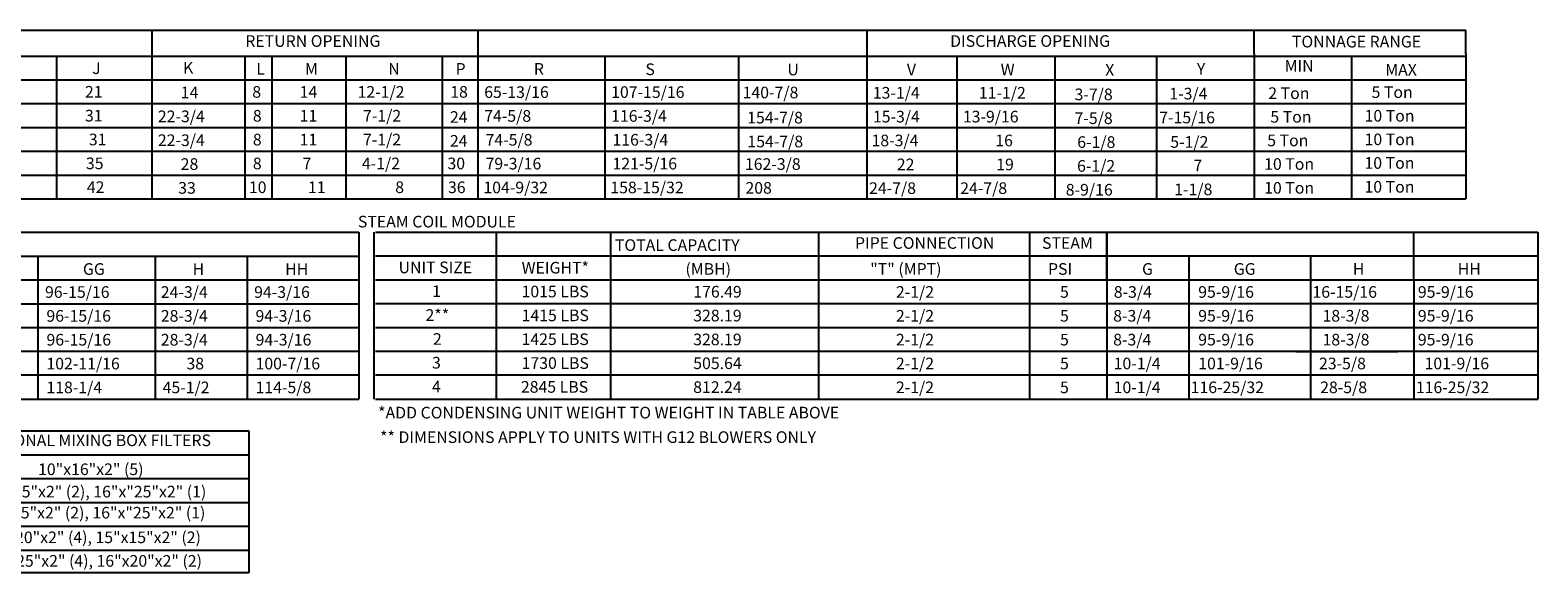
# Model space of a CAD drawing. Units: inches. Extents: x -6 to 1841, y -172 to 0.
# Drawn here: x 86 to 253, y -172 to -112 of the extents above; entities that cross this region are included whole.
import ezdxf
from ezdxf.enums import TextEntityAlignment as Align

# ---------------------------------------------------------------- set-up
doc = ezdxf.new("R2010")
doc.units = ezdxf.units.IN
doc.header["$LTSCALE"] = 4
doc.header["$MEASUREMENT"] = 0

msp = doc.modelspace()

# ---------------------------------------------------------------- linework, layer by layer
for p, q in [((2.2196, -112.0281), (244.97545, -112.0281)), ((99.18911, -112.02329), (99.18744, -130.74841)), ((135.36208, -112.02329), (135.36208, -130.74841)), ((178.50447, -112.02329), (178.50447, -119.95876)), ((221.47186, -114.66844), (221.47186, -112.02329)), ((244.97545, -114.66844), (244.97545, -112.02329)), ((2.2196, -114.89136), (244.97545, -114.89136)), ((88.62608, -114.89136), (88.62467, -130.74841)), ((109.51641, -114.89136), (109.51499, -130.74841)), ((112.49564, -114.90817), (112.49564, -130.74841)), ((120.73049, -114.90817), (120.73049, -120.17239)), ((131.4192, -114.90817), (131.4192, -130.74841)), ((149.44257, -114.89136), (149.44116, -130.74841)), ((164.28703, -114.89136), (164.28562, -130.74841)), ((188.51416, -114.89136), (188.51275, -130.74841)), ((199.35453, -114.89136), (199.35312, -130.74841)), ((210.63143, -114.89136), (210.63001, -130.74841)), ((221.47186, -114.66844), (221.47186, -117.3136)), ((221.47186, -114.66844), (221.47186, -117.3136)), ((232.27565, -114.88655), (232.27565, -130.74841)), ((244.97545, -114.66844), (244.97545, -130.74841)), ((244.97545, -114.66844), (244.97545, -117.3136)), ((15.96378, -117.52744), (244.97545, -117.52744)), ((221.47186, -117.3136), (221.47186, -119.95876)), ((221.47186, -117.3136), (221.47186, -119.95876)), ((244.97545, -117.3136), (244.97545, -119.95876)), ((2.2196, -120.1726), (244.97545, -120.1726)), ((120.73049, -120.17239), (120.73049, -122.81755)), ((178.50447, -119.95876), (178.50447, -130.74841)), ((221.47186, -119.95876), (221.47186, -130.74841)), ((244.97545, -119.95876), (244.97545, -122.60391)), ((16.83605, -122.81776), (244.97545, -122.81776)), ((120.73049, -122.81755), (120.73049, -125.4627)), ((244.97545, -122.60391), (244.97545, -125.24907)), ((244.97545, -125.24907), (244.97545, -127.89422)), ((15.96378, -125.46291), (244.97545, -125.46291)), ((120.73049, -125.4627), (120.73049, -130.74841)), ((2.21191, -128.10807), (244.97545, -128.10807)), ((244.97545, -127.89422), (244.97545, -128.10326)), ((2.21191, -130.75323), (244.97545, -130.74841)), ((2.28204, -134.44034), (122.14694, -134.44034)), ((77.60342, -134.44034), (122.14694, -134.44034)), ((86.40955, -134.44034), (98.43984, -134.44034)), ((122.14694, -134.44034), (122.14694, -152.95643)), ((123.83597, -134.4301), (123.83597, -142.36557)), ((124.02496, -134.4301), (243.13968, -134.4301)), ((137.4148, -142.36557), (137.4148, -134.4301)), ((150.09864, -142.36557), (150.09864, -134.4301)), ((173.13874, -134.4301), (173.13874, -152.94619)), ((196.56369, -134.4301), (196.56369, -152.94619)), ((205.14816, -134.4301), (205.14816, -152.94619)), ((205.14816, -139.72041), (205.14816, -134.4301)), ((214.07357, -134.4301), (237.42809, -134.4301)), ((236.9287, -134.4301), (252.95015, -134.4301)), ((239.1764, -137.07526), (239.1764, -134.4301)), ((252.95015, -134.4301), (252.95015, -152.94619)), ((2.28204, -137.08549), (122.14694, -137.08549)), ((77.60342, -137.08549), (122.14694, -137.08549)), ((86.56663, -137.08549), (86.56663, -152.95643)), ((99.5606, -137.08549), (99.5606, -142.37581)), ((109.76406, -137.08549), (109.76406, -142.37581)), ((124.02496, -137.07526), (243.13968, -137.07526)), ((214.23065, -137.07526), (214.23065, -152.94619)), ((226.10387, -137.07526), (252.95015, -137.07526)), ((227.72287, -137.07526), (227.72287, -142.36557)), ((239.1764, -139.72041), (239.1764, -137.07526)), ((2.28204, -139.73065), (122.14694, -139.73065)), ((124.02496, -139.72041), (243.13968, -139.72041)), ((205.14816, -139.72041), (205.14816, -142.36557)), ((226.10387, -139.72041), (252.95015, -139.72041)), ((239.1764, -139.72041), (239.1764, -142.36557)), ((2.28204, -142.37581), (122.14694, -142.37581)), ((99.5683, -142.37581), (99.5683, -145.02096)), ((109.77175, -142.37581), (109.77175, -145.02096)), ((123.83597, -142.36557), (123.83597, -145.01073)), ((124.02496, -142.36557), (243.13968, -142.36557)), ((124.02496, -142.36557), (202.15042, -142.36557)), ((137.4148, -145.01073), (137.4148, -142.36557)), ((150.09864, -145.01073), (150.09864, -142.36557)), ((205.14816, -142.36557), (205.14816, -145.01073)), ((226.10387, -142.36557), (237.42809, -142.36557)), ((226.11157, -142.36557), (252.95015, -142.36557)), ((227.73056, -142.36557), (227.73056, -145.01073)), ((239.1764, -142.36557), (239.1764, -145.01073)), ((2.28204, -145.02096), (122.14694, -145.02096)), ((99.5683, -145.02096), (99.5683, -152.95643)), ((109.77175, -145.02096), (109.77175, -152.95643)), ((123.83597, -145.01073), (123.83597, -152.94619)), ((124.02496, -145.01073), (202.15042, -145.01073)), ((129.88429, -145.01073), (252.95015, -145.01073)), ((137.4148, -152.94619), (137.4148, -145.01073)), ((150.09864, -152.94619), (150.09864, -145.01073)), ((205.14816, -145.01073), (205.14816, -147.65588)), ((227.73056, -145.01073), (227.73056, -147.65588)), ((239.1764, -145.01073), (239.1764, -147.65588)), ((122.14694, -147.66612), (2.28974, -147.66612)), ((252.95015, -147.65588), (124.02496, -147.65588)), ((205.14816, -147.65588), (205.14816, -150.30104)), ((226.11157, -147.65588), (237.43578, -147.65588)), ((226.11157, -147.65588), (237.43578, -147.65588)), ((227.73056, -147.65588), (227.73056, -152.94619)), ((239.1764, -147.65588), (239.1764, -152.94619)), ((122.14694, -150.31127), (2.28204, -150.31127)), ((252.95015, -150.30104), (124.02496, -150.30104)), ((154.85944, -150.30104), (154.54774, -150.30104)), ((237.43578, -150.30104), (226.11157, -150.30104)), ((2.28204, -152.95643), (122.14694, -152.95643)), ((124.02496, -152.94619), (252.95015, -152.94619)), ((226.11157, -152.94619), (237.43578, -152.94619))]:
    msp.add_line(p, q)
at = {"color": 7}
for p, q in [((75.2322, -156.46955), (109.94865, -156.46955)), ((109.94865, -156.46955), (109.94865, -172.22934)), ((75.2322, -159.11955), (109.94865, -159.11955)), ((75.2322, -161.75955), (109.94865, -161.75955)), ((75.2322, -164.40955), (109.94865, -164.40955)), ((75.2322, -167.04955), (109.94865, -167.04955)), ((75.2322, -169.69955), (109.94865, -169.69955)), ((109.94865, -172.22934), (75.2322, -172.22934))]:
    msp.add_line(p, q, dxfattribs=at)

# ---------------------------------------------------------------- texts
for s, p in [('RETURN OPENING', (117.05463, -113.22981)), ('DISCHARGE OPENING', (196.62546, -113.22981)), ('TONNAGE RANGE', (232.83455, -113.29459)), ('MIN', (226.47221, -115.99102)), ('PIPE CONNECTION', (184.92807, -135.63662)), ('STEAM', (200.76889, -135.63662)), ('UNIT SIZE', (130.6517, -138.34082)), ('WEIGHT*', (143.95051, -138.37529)), ('1', (130.77578, -140.98598)), ('1015 LBS', (143.93977, -141.02045)), ('176.49', (161.94828, -141.04299)), ('2**', (130.86715, -143.63114)), ('1415 LBS', (143.94746, -143.6656)), ('328.19', (161.94058, -143.68815)), ('2', (130.86715, -146.28636)), ('1425 LBS', (143.93977, -146.31076)), ('328.19', (161.94058, -146.3333)), ('3', (130.76809, -148.92145)), ('1730 LBS', (143.94746, -148.95592)), ('505.64', (161.94058, -148.97846)), ('4', (130.76809, -151.5666)), ('2845 LBS', (143.86706, -151.60107)), ('812.24', (161.94058, -151.62362))]:
    msp.add_text(s, height=1.29).set_placement(p, align=Align.MIDDLE_CENTER)
for s, p in [('J', (92.57907, -116.88866)), ('K', (102.66332, -116.84286)), ('L', (110.78147, -116.96662)), ('M', (116.18593, -116.96662)), ('N', (125.42569, -116.96662)), ('P', (132.89314, -116.96662)), ('R', (141.57927, -116.96768)), ('S', (153.94755, -117.00611)), ('U', (169.69936, -117.03456)), ('V', (182.95424, -117.04065)), ('W', (193.36036, -117.04065)), ('X', (204.95258, -117.08647)), ('Y', (215.12568, -116.96873)), ('MAX', (236.02334, -117.06567)), ('21', (91.77532, -119.50908)), ('14', (102.4006, -119.58788)), ('8', (110.33787, -119.52008)), ('14', (115.59587, -119.52008)), ('12-1/2', (122.01518, -119.52008)), ('18', (132.30052, -119.52008)), ('65-13/16', (136.06694, -119.54157)), ('107-15/16', (150.14719, -119.54157)), ('140-7/8', (164.73248, -119.58802)), ('13-1/4', (179.17196, -119.61607)), ('11-1/2', (190.9372, -119.61607)), ('3-7/8', (201.55705, -119.79346)), ('1-3/4', (212.06964, -119.70963)), ('2 Ton', (223.04621, -119.66274)), ('5 Ton', (234.50409, -119.54654)), ('31', (91.77532, -122.15424)), ('22-3/4', (99.86606, -122.23303)), ('8', (110.4051, -122.16524)), ('11', (115.59587, -122.16524)), ('7-1/2', (122.62285, -122.16524)), ('24', (132.26225, -122.30496)), ('74-5/8', (136.06694, -122.18673)), ('116-3/4', (150.14719, -122.18673)), ('154-7/8', (165.23774, -122.3729)), ('15-3/4', (179.18959, -122.26123)), ('13-9/16', (189.16403, -122.26123)), ('7-5/8', (201.55705, -122.43861)), ('7-15/16', (210.94911, -122.36194)), ('5 Ton', (223.27928, -122.28097)), ('10 Ton', (233.7274, -122.16477)), ('31', (92.20694, -124.79939)), ('22-3/4', (99.86606, -124.87819)), ('8', (110.4051, -124.81039)), ('11', (115.59587, -124.81039)), ('7-1/2', (122.61515, -124.81039)), ('24', (132.26225, -124.95011)), ('74-5/8', (136.21639, -124.83188)), ('116-3/4', (150.29665, -124.83188)), ('154-7/8', (165.26149, -125.01806)), ('18-3/4', (179.03443, -124.90639)), ('16', (192.76376, -124.90639)), ('6-1/8', (201.8549, -125.08377)), ('5-1/2', (212.17364, -125.07204)), ('5 Ton', (222.92967, -124.8992)), ('10 Ton', (233.7274, -124.783)), ('35', (91.88466, -127.44455)), ('28', (102.4006, -127.52335)), ('8', (110.4051, -127.45555)), ('7', (115.91376, -127.45555)), ('4-1/2', (122.4962, -127.45555)), ('30', (131.99119, -127.45555)), ('79-3/16', (136.21639, -127.47704)), ('121-5/16', (150.29665, -127.47704)), ('162-3/8', (164.99042, -127.52349)), ('22', (181.84117, -127.56459)), ('19', (192.86793, -127.56459)), ('6-1/2', (201.83416, -127.72893)), ('7', (214.74202, -127.68498)), ('10 Ton', (222.58646, -127.51743)), ('10 Ton', (233.71978, -127.40123)), ('42', (91.98212, -130.08971)), ('104-9/32', (135.97798, -130.12219)), ('158-15/32', (150.05823, -130.12219)), ('10 Ton', (233.71978, -130.04638)), ('33', (102.11983, -130.1685)), ('10', (109.96309, -130.10071)), ('11', (116.52061, -130.0961)), ('8', (126.19977, -130.0961)), ('36', (132.0493, -130.10071)), ('208', (165.04853, -130.16865)), ('24-7/8', (178.76057, -130.1967)), ('24-7/8', (188.86982, -130.1967)), ('8-9/16', (200.58028, -130.37408)), ('1-1/8', (212.61386, -130.33014)), ('10 Ton', (222.58646, -130.16258)), ('TOTAL CAPACITY ', (150.56339, -136.51464)), ('GG', (91.5535, -139.17003)), ('H', (103.71487, -139.17003)), ('HH', (113.98487, -139.17003)), ('(MBH)', (158.39243, -139.1598)), ('"T" (MPT)', (178.89082, -139.1598)), ('PSI', (198.61195, -139.1598)), ('G', (209.04343, -139.1598)), ('GG', (219.21753, -139.1598)), ('H', (232.42017, -139.1598)), ('HH', (244.06585, -139.1598)), ('96-15/16', (87.34492, -141.7235)), ('24-3/4', (100.19185, -141.7235)), ('94-3/16', (110.54291, -141.7235)), ('2-1/2', (181.73868, -141.71326)), ('5', (199.94738, -141.71326)), ('8-3/4', (205.90739, -141.71326)), ('95-9/16', (215.27517, -141.71326)), ('16-15/16', (227.94481, -141.71326)), ('95-9/16', (239.64063, -141.71326)), ('96-15/16', (87.50207, -144.36865)), ('28-3/4', (100.19185, -144.36865)), ('94-3/16', (110.70006, -144.36865)), ('2-1/2', (181.73868, -144.35842)), ('5', (199.94738, -144.35842)), ('8-3/4', (205.84021, -144.35842)), ('95-9/16', (215.27517, -144.35842)), ('18-3/8', (229.06365, -144.35842)), ('95-9/16', (239.64063, -144.35842)), ('96-15/16', (87.50976, -147.01381)), ('28-3/4', (100.19185, -147.01381)), ('94-3/16', (110.70775, -147.01381)), ('2-1/2', (181.73868, -147.00357)), ('5', (199.94738, -147.00357)), ('8-3/4', (205.84021, -147.00357)), ('95-9/16', (215.27517, -147.00357)), ('18-3/8', (229.06365, -147.00357)), ('95-9/16', (239.64063, -147.00357)), ('102-11/16', (87.50207, -149.65896)), ('38', (103.03613, -149.65896)), ('100-7/16', (110.70006, -149.65896)), ('2-1/2', (181.73868, -149.64873)), ('5', (199.94738, -149.64873)), ('10-1/4', (205.89617, -149.64873)), ('101-9/16', (215.27517, -149.64873)), ('23-5/8', (228.66877, -149.64873)), ('101-9/16', (240.37978, -149.64873)), ('118-1/4', (87.50207, -152.30412)), ('45-1/2', (100.39322, -152.30412)), ('114-5/8', (110.70006, -152.30412)), ('2-1/2', (181.73868, -152.29388)), ('5', (199.94738, -152.29388)), ('10-1/4', (205.89617, -152.29388)), ('116-25/32', (214.43464, -152.29388)), ('28-5/8', (228.8004, -152.29388)), ('116-25/32', (239.41625, -152.29388))]:
    msp.add_text(s, height=1.29).set_placement(p)
at = {"linetype": 'Continuous'}
for s, p in [('STEAM COIL MODULE', (122.05442, -133.91264)), ('*ADD CONDENSING UNIT WEIGHT TO WEIGHT IN TABLE ABOVE', (124.30182, -155.10097)), ('** DIMENSIONS APPLY TO UNITS WITH G12 BLOWERS ONLY', (124.52014, -157.81908))]:
    msp.add_text(s, height=1.29, dxfattribs=at).set_placement(p)
at = {"color": 7}
for s, p in [('OPTIONAL MIXING BOX FILTERS', (92.80689, -157.52791)), ('18"x25"x2" (4), 16"x20"x2" (2)', (92.6192, -170.90401))]:
    msp.add_text(s, height=1.29, dxfattribs=at).set_placement(p, align=Align.MIDDLE_CENTER)
for s, p in [('10"x16"x2" (5)', (92.42528, -161.38286)), ('20"x25"x2" (2), 16"x"25"x2" (1)', (92.67969, -163.86335)), ('20"x25"x2" (2), 16"x"25"x2" (1)', (92.57792, -166.19933)), ('15"x20"x2" (4), 15"x15"x2" (2)', (92.5016, -168.93416))]:
    msp.add_text(s, height=1.29, dxfattribs=at).set_placement(p, align=Align.CENTER)

doc.saveas('drawing.dxf')
